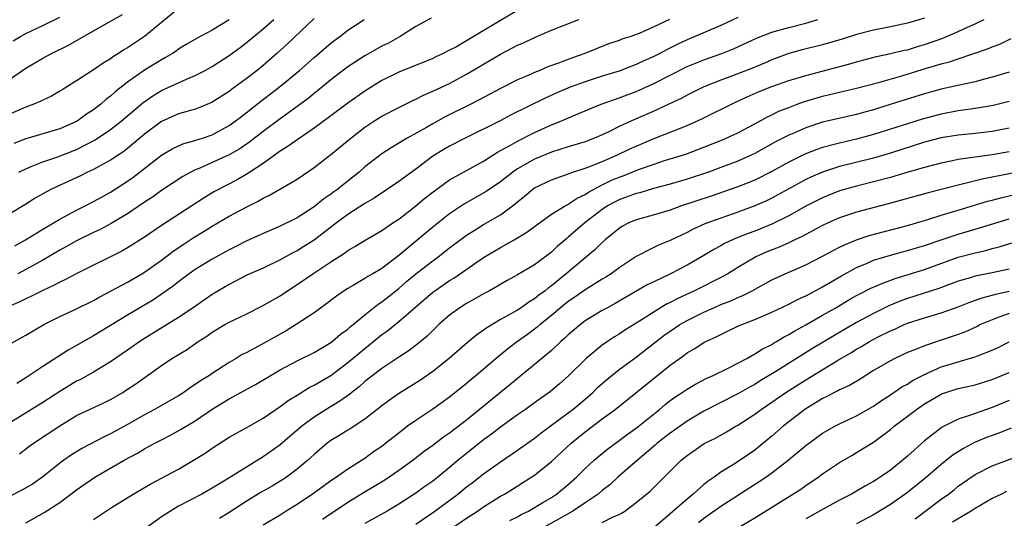
# Model space of a CAD drawing. Units: inches. Extents: x 2634000 to 2635396, y 1446000 to 1449000.
# Drawn here: x 2634342 to 2634458, y 1446838 to 1446897 of the extents above; entities that cross this region are included whole.
import ezdxf

# ---------------------------------------------------------------- set-up
doc = ezdxf.new("R2010")
doc.units = ezdxf.units.IN
doc.header["$MEASUREMENT"] = 0
doc.layers.add('LD26341446_2ft', color=232, linetype='Continuous')

msp = doc.modelspace()

# ---------------------------------------------------------------- linework, layer by layer
at = {"layer": 'LD26341446_2ft'}
for points, elevation in [([(2634361, 1446898.3), (2634359, 1446896.67), (2634357.02, 1446894.98), (2634355, 1446893.66), (2634354.58, 1446893.42), (2634353.94, 1446893), (2634353.35, 1446892.65), (2634353, 1446892.38), (2634352.13, 1446891.87), (2634351, 1446891.07), (2634349, 1446889.76), (2634347.28, 1446888.72), (2634347, 1446888.53), (2634346.03, 1446887.97), (2634345, 1446887.5), (2634344.69, 1446887.31), (2634343.95, 1446887), (2634343, 1446886.65), (2634341, 1446885.78)], 10660), ([(2634401, 1446898.08), (2634399, 1446896.89), (2634395, 1446894.47), (2634393.79, 1446893.79), (2634393, 1446893.37), (2634392.74, 1446893.26), (2634392.25, 1446893), (2634391.39, 1446892.61), (2634391, 1446892.41), (2634387, 1446890.77), (2634385, 1446889.79), (2634383, 1446888.56), (2634381, 1446887.13), (2634379, 1446885.63), (2634377, 1446884.17), (2634375, 1446882.82), (2634373.96, 1446882.04), (2634373, 1446881.45), (2634371, 1446880.03), (2634369.45, 1446879), (2634369, 1446878.71), (2634367.92, 1446878.08), (2634365.28, 1446876.72), (2634364.03, 1446875.97), (2634362.57, 1446875), (2634359, 1446872.69), (2634357, 1446871.32), (2634355, 1446870.07), (2634354.32, 1446869.68), (2634349.09, 1446867.09), (2634347.68, 1446866.32), (2634347, 1446866.02), (2634346.35, 1446865.65), (2634345, 1446865.04), (2634343.66, 1446864.34), (2634343, 1446864.05), (2634342.3, 1446863.7), (2634341, 1446863.14)], 10672), ([(2634341, 1446889.9), (2634343, 1446891.27), (2634345, 1446892.45), (2634346.03, 1446893), (2634348.04, 1446893.96), (2634351, 1446895.68), (2634354.41, 1446897.59)], 10658), ([(2634427, 1446897.23), (2634425, 1446896.31), (2634421, 1446894.61), (2634419.91, 1446894.09), (2634418.57, 1446893.43), (2634417.81, 1446893), (2634417, 1446892.58), (2634415.89, 1446892.11), (2634415, 1446891.68), (2634414.49, 1446891.51), (2634413, 1446890.92), (2634411, 1446890.3), (2634409, 1446889.66), (2634407.21, 1446889), (2634405.66, 1446888.34), (2634404.28, 1446887.72), (2634400.26, 1446885.74), (2634398.95, 1446885.05), (2634394.82, 1446883), (2634393, 1446882.07), (2634392.32, 1446881.68), (2634391, 1446880.86), (2634389, 1446879.34), (2634387, 1446877.87), (2634384.08, 1446875.92), (2634383, 1446875.29), (2634381, 1446873.98), (2634379.66, 1446873), (2634377, 1446870.97), (2634375.8, 1446870.2), (2634375, 1446869.71), (2634374.52, 1446869.48), (2634373, 1446868.64), (2634371, 1446867.68), (2634369.45, 1446867), (2634369, 1446866.78), (2634367, 1446865.75), (2634365, 1446864.54), (2634362.76, 1446863), (2634361, 1446861.83), (2634357, 1446859.36), (2634356.45, 1446859), (2634355, 1446857.98), (2634353, 1446856.6), (2634351, 1446855.39), (2634349.47, 1446854.53), (2634349, 1446854.31), (2634347, 1446853.12), (2634345, 1446851.81), (2634341, 1446849.33)], 10678), ([(2634449, 1446897.18), (2634447, 1446896.57), (2634445, 1446896.15), (2634443, 1446895.76), (2634441, 1446895.24), (2634439.31, 1446894.69), (2634437, 1446894), (2634434.59, 1446893.41), (2634433, 1446892.99), (2634431, 1446892.26), (2634430.13, 1446891.87), (2634428.73, 1446891.27), (2634426.36, 1446890.36), (2634425, 1446889.86), (2634423, 1446889.06), (2634421, 1446888.08), (2634420.3, 1446887.7), (2634418.86, 1446887), (2634417, 1446886.13), (2634414.36, 1446885), (2634413, 1446884.39), (2634411.76, 1446883.76), (2634411, 1446883.4), (2634410.1, 1446883), (2634409, 1446882.58), (2634407, 1446881.98), (2634405, 1446881.35), (2634403, 1446880.52), (2634401.85, 1446879.85), (2634401, 1446879.38), (2634400.46, 1446879), (2634399, 1446877.84), (2634397.31, 1446876.69), (2634394.75, 1446875.25), (2634393, 1446874.08), (2634391, 1446872.49), (2634387, 1446869.17), (2634385, 1446867.64), (2634383.94, 1446867), (2634383.34, 1446866.66), (2634383, 1446866.43), (2634381.63, 1446865.63), (2634381, 1446865.28), (2634380.56, 1446865), (2634379.64, 1446864.36), (2634378.53, 1446863.48), (2634377, 1446862.39), (2634374.91, 1446861), (2634373.73, 1446860.27), (2634373, 1446859.89), (2634370.47, 1446858.47), (2634369, 1446857.68), (2634368.54, 1446857.46), (2634367.83, 1446857), (2634367, 1446856.52), (2634365, 1446855.24), (2634364.66, 1446855), (2634363.63, 1446854.37), (2634363, 1446853.92), (2634362.43, 1446853.57), (2634361.64, 1446853), (2634361, 1446852.59), (2634358.2, 1446851), (2634357, 1446850.36), (2634355, 1446849.22), (2634353, 1446848.13), (2634352.23, 1446847.77), (2634349.61, 1446846.39), (2634348.38, 1446845.62), (2634347.49, 1446845), (2634347, 1446844.64), (2634345, 1446843.03), (2634343.81, 1446842.19), (2634342.54, 1446841.46), (2634341, 1446840.68)], 10682), ([(2634377, 1446897.12), (2634373.86, 1446894.14), (2634372.62, 1446893), (2634371, 1446891.58), (2634370.29, 1446891), (2634369, 1446889.99), (2634367.27, 1446888.73), (2634367, 1446888.51), (2634365, 1446887.23), (2634364.84, 1446887.16), (2634363.42, 1446886.58), (2634363, 1446886.44), (2634361.9, 1446886.1), (2634361, 1446885.88), (2634359, 1446884.98), (2634357, 1446883.46), (2634355, 1446881.77), (2634354.57, 1446881.43), (2634353, 1446880.39), (2634351.71, 1446879.71), (2634351, 1446879.32), (2634350.3, 1446879), (2634349.44, 1446878.56), (2634346.04, 1446877), (2634345.36, 1446876.64), (2634344.09, 1446875.91), (2634342.87, 1446875.13), (2634341, 1446874.01)], 10666), ([(2634341.23, 1446858.77), (2634343, 1446859.75), (2634345.12, 1446861), (2634347, 1446861.95), (2634349, 1446862.88), (2634351, 1446863.86), (2634351.73, 1446864.27), (2634355, 1446866.02), (2634356.71, 1446867), (2634357, 1446867.17), (2634359, 1446868.6), (2634360.36, 1446869.64), (2634361.55, 1446870.45), (2634362.76, 1446871.24), (2634364.03, 1446872.03), (2634365, 1446872.62), (2634367, 1446873.78), (2634369, 1446874.86), (2634370.43, 1446875.57), (2634371, 1446875.93), (2634371.74, 1446876.26), (2634375, 1446878.17), (2634377, 1446879.53), (2634379, 1446881.06), (2634381.33, 1446883), (2634383, 1446884.3), (2634384.07, 1446885), (2634385, 1446885.58), (2634387, 1446886.62), (2634388.58, 1446887.42), (2634389, 1446887.6), (2634389.93, 1446888.07), (2634391, 1446888.53), (2634393, 1446889.47), (2634395, 1446890.54), (2634399, 1446892.9), (2634401, 1446893.96), (2634401.73, 1446894.27), (2634403, 1446894.89), (2634405, 1446895.73), (2634408.25, 1446897)], 10674), ([(2634341.51, 1446894.49), (2634342.39, 1446895), (2634343, 1446895.34), (2634345, 1446896.3), (2634347, 1446897.29)], 10656), ([(2634367, 1446896.98), (2634365, 1446895.74), (2634363.2, 1446894.8), (2634361.93, 1446894.07), (2634361, 1446893.49), (2634360.73, 1446893.27), (2634360.31, 1446893), (2634359.49, 1446892.51), (2634359, 1446892.25), (2634357, 1446891.01), (2634355, 1446889.59), (2634353.55, 1446888.45), (2634353, 1446887.94), (2634352.45, 1446887.55), (2634351.85, 1446887), (2634351, 1446886.35), (2634350.18, 1446885.82), (2634349.05, 1446885), (2634347, 1446884.1), (2634343, 1446882.94), (2634341.61, 1446882.39)], 10662), ([(2634341.7, 1446870.3), (2634342.96, 1446871), (2634345, 1446872.28), (2634347, 1446873.46), (2634349, 1446874.52), (2634350, 1446875), (2634351, 1446875.51), (2634351.95, 1446876.05), (2634353, 1446876.61), (2634355, 1446877.91), (2634355.63, 1446878.37), (2634359, 1446881), (2634360.27, 1446881.73), (2634361, 1446882.09), (2634361.64, 1446882.36), (2634363, 1446882.73), (2634363.19, 1446882.81), (2634363.83, 1446883), (2634365, 1446883.4), (2634367, 1446884.5), (2634367.7, 1446885), (2634368.43, 1446885.57), (2634369, 1446885.99), (2634370.69, 1446887.31), (2634372.89, 1446889), (2634375.28, 1446891), (2634377, 1446892.51), (2634379, 1446894.22), (2634379.44, 1446894.56), (2634380.03, 1446895), (2634381, 1446895.76), (2634382.9, 1446897)], 10668), ([(2634418.94, 1446897), (2634417, 1446896.1), (2634415.37, 1446895.37), (2634415, 1446895.22), (2634414.37, 1446895), (2634413.33, 1446894.67), (2634413, 1446894.54), (2634411.84, 1446894.16), (2634410.4, 1446893.6), (2634408.95, 1446893), (2634407.51, 1446892.49), (2634405.85, 1446891.85), (2634404.59, 1446891.41), (2634403.64, 1446891), (2634403, 1446890.74), (2634402.53, 1446890.53), (2634401, 1446889.89), (2634399.08, 1446888.92), (2634396.48, 1446887.52), (2634395.49, 1446887), (2634392.49, 1446885.51), (2634391, 1446884.7), (2634390.27, 1446884.27), (2634387.98, 1446883), (2634387, 1446882.4), (2634386.12, 1446881.88), (2634385, 1446881.15), (2634383, 1446879.6), (2634382.31, 1446879), (2634380.46, 1446877.54), (2634379.81, 1446877), (2634379.33, 1446876.67), (2634379, 1446876.41), (2634378.16, 1446875.84), (2634377, 1446874.88), (2634375, 1446873.59), (2634373, 1446872.6), (2634371, 1446871.75), (2634369, 1446870.84), (2634367.79, 1446870.21), (2634367, 1446869.83), (2634365, 1446868.73), (2634363, 1446867.52), (2634362.26, 1446867), (2634361, 1446866.06), (2634360.41, 1446865.59), (2634359.26, 1446864.74), (2634358.06, 1446863.94), (2634355, 1446862.11), (2634351, 1446859.67), (2634348, 1446858), (2634345, 1446856.05), (2634343, 1446854.71), (2634341.93, 1446854.07)], 10676), ([(2634390.83, 1446897.17), (2634389, 1446896.17), (2634387.16, 1446895), (2634385.77, 1446894.23), (2634385, 1446893.84), (2634383, 1446892.72), (2634381, 1446891.41), (2634379, 1446889.87), (2634377.42, 1446888.58), (2634377, 1446888.27), (2634376.3, 1446887.7), (2634374.01, 1446885.99), (2634373, 1446885.29), (2634371, 1446883.79), (2634369.43, 1446882.57), (2634368.24, 1446881.76), (2634367, 1446881.05), (2634365, 1446880.14), (2634363.44, 1446879.44), (2634363, 1446879.26), (2634362.47, 1446879), (2634361.53, 1446878.47), (2634359, 1446876.82), (2634357.95, 1446876.05), (2634357, 1446875.43), (2634356.39, 1446875), (2634355, 1446874.06), (2634353.08, 1446872.92), (2634351.77, 1446872.23), (2634351, 1446871.87), (2634349, 1446870.9), (2634347.79, 1446870.21), (2634347, 1446869.79), (2634345, 1446868.61), (2634343, 1446867.49), (2634342.07, 1446867)], 10670), ([(2634342.18, 1446879), (2634343, 1446879.4), (2634343.64, 1446879.64), (2634345, 1446880.19), (2634346.79, 1446880.79), (2634349, 1446881.65), (2634351.2, 1446882.8), (2634353, 1446884.01), (2634354.24, 1446885), (2634356.81, 1446887.19), (2634357.99, 1446888.01), (2634359, 1446888.62), (2634361.96, 1446889.96), (2634363, 1446890.38), (2634364.17, 1446891), (2634365, 1446891.46), (2634367, 1446892.76), (2634368.3, 1446893.71), (2634369, 1446894.25), (2634369.89, 1446895), (2634371, 1446895.91), (2634372.27, 1446897)], 10664), ([(2634342.25, 1446845.75), (2634343.38, 1446846.62), (2634343.91, 1446847), (2634347, 1446849.07), (2634349, 1446850.27), (2634352.22, 1446851.78), (2634353, 1446852.17), (2634354.43, 1446853), (2634354.78, 1446853.22), (2634355.98, 1446854.02), (2634359, 1446856.16), (2634360.24, 1446857), (2634361.96, 1446858.04), (2634363.33, 1446859), (2634364.35, 1446859.65), (2634365, 1446860.11), (2634366.48, 1446861), (2634367, 1446861.29), (2634369, 1446862.24), (2634370.84, 1446863.16), (2634373, 1446864.41), (2634373.86, 1446865), (2634375, 1446865.72), (2634376.87, 1446867), (2634379, 1446868.41), (2634380.58, 1446869.42), (2634381, 1446869.76), (2634381.8, 1446870.2), (2634383.02, 1446870.98), (2634385, 1446872.11), (2634386.31, 1446873), (2634387, 1446873.45), (2634389, 1446875), (2634390.09, 1446875.91), (2634391.2, 1446876.8), (2634393, 1446878.09), (2634394.62, 1446879), (2634397, 1446880.29), (2634398.65, 1446881.35), (2634400.18, 1446882.18), (2634401, 1446882.66), (2634403, 1446883.67), (2634405, 1446884.57), (2634406.12, 1446885), (2634407.66, 1446885.66), (2634409, 1446886.21), (2634409.54, 1446886.46), (2634410.86, 1446887), (2634412.43, 1446887.57), (2634413, 1446887.75), (2634415, 1446888.5), (2634415.35, 1446888.65), (2634417, 1446889.41), (2634419, 1446890.44), (2634421, 1446891.44), (2634423, 1446892.26), (2634425.09, 1446893), (2634426.47, 1446893.53), (2634429.21, 1446894.79), (2634431, 1446895.51), (2634431.7, 1446895.7), (2634433, 1446896.08), (2634435, 1446896.58), (2634436.44, 1446897)], 10680), ([(2634343, 1446837.62), (2634345.18, 1446838.82), (2634347, 1446840.02), (2634349, 1446841.52), (2634351.14, 1446843), (2634354.59, 1446845), (2634356.17, 1446845.83), (2634357, 1446846.34), (2634357.44, 1446846.56), (2634358.21, 1446847), (2634359, 1446847.42), (2634360.06, 1446847.94), (2634361.35, 1446848.65), (2634361.91, 1446849), (2634363, 1446849.66), (2634365, 1446851.03), (2634367, 1446852.25), (2634370.08, 1446853.92), (2634373, 1446855.67), (2634375, 1446856.73), (2634377, 1446857.72), (2634379, 1446858.89), (2634379.15, 1446859), (2634380.14, 1446859.86), (2634381, 1446860.47), (2634381.27, 1446860.73), (2634381.62, 1446861), (2634383, 1446862.17), (2634384.58, 1446863.42), (2634385, 1446863.68), (2634387, 1446865.26), (2634387.92, 1446866.08), (2634389, 1446866.99), (2634391, 1446868.54), (2634391.63, 1446869), (2634393, 1446870.05), (2634395, 1446871.54), (2634395.88, 1446872.12), (2634397, 1446872.8), (2634399, 1446873.95), (2634400.74, 1446875.26), (2634401, 1446875.49), (2634401.84, 1446876.16), (2634402.82, 1446877), (2634403, 1446877.13), (2634405, 1446878.08), (2634406.67, 1446878.67), (2634407.55, 1446879), (2634409, 1446879.47), (2634409.75, 1446879.75), (2634411, 1446880.26), (2634412.73, 1446881), (2634414.26, 1446881.74), (2634415, 1446882.07), (2634417, 1446882.91), (2634421, 1446884.51), (2634422.73, 1446885.27), (2634426.74, 1446887.26), (2634428.11, 1446887.89), (2634429.5, 1446888.5), (2634431, 1446889.1), (2634433, 1446889.8), (2634434.12, 1446890.12), (2634435, 1446890.4), (2634440.21, 1446891.79), (2634441, 1446892.02), (2634443.36, 1446892.64), (2634445, 1446892.98), (2634446.63, 1446893.37), (2634447, 1446893.44), (2634448.19, 1446893.81), (2634449, 1446894.04), (2634451.19, 1446894.81), (2634453, 1446895.6), (2634454.1, 1446896.1), (2634455, 1446896.49), (2634456.04, 1446897)], 10684), ([(2634351, 1446838.01), (2634353, 1446839.33), (2634355.67, 1446841), (2634357.77, 1446842.23), (2634361, 1446843.94), (2634363, 1446845.11), (2634364.16, 1446845.84), (2634365, 1446846.44), (2634367, 1446847.71), (2634369, 1446848.83), (2634371, 1446849.98), (2634372.48, 1446851), (2634373, 1446851.33), (2634373.96, 1446852.04), (2634375, 1446852.69), (2634376.43, 1446853.57), (2634377, 1446853.84), (2634379, 1446855), (2634381, 1446856.51), (2634383, 1446858.2), (2634384.54, 1446859.46), (2634385, 1446859.82), (2634385.69, 1446860.31), (2634387, 1446861.37), (2634389, 1446863.11), (2634391, 1446864.81), (2634391.26, 1446865), (2634393, 1446866.2), (2634393.5, 1446866.5), (2634397, 1446868.91), (2634399, 1446870.09), (2634400.61, 1446871), (2634402.1, 1446871.9), (2634403, 1446872.58), (2634405, 1446874.02), (2634406.61, 1446875), (2634406.86, 1446875.14), (2634407, 1446875.2), (2634408.06, 1446875.94), (2634409, 1446876.37), (2634409.37, 1446876.63), (2634411, 1446877.49), (2634412.01, 1446877.99), (2634413, 1446878.4), (2634413.45, 1446878.55), (2634415.29, 1446879.29), (2634417, 1446879.91), (2634418.35, 1446880.35), (2634420.87, 1446881.13), (2634423, 1446881.93), (2634425.19, 1446882.81), (2634425.63, 1446883), (2634427, 1446883.65), (2634429, 1446884.69), (2634430.49, 1446885.51), (2634431, 1446885.75), (2634431.83, 1446886.17), (2634433, 1446886.63), (2634433.99, 1446887), (2634434.73, 1446887.27), (2634437, 1446887.95), (2634441, 1446888.92), (2634443.58, 1446889.58), (2634446.35, 1446890.35), (2634449.26, 1446891.26), (2634451, 1446891.78), (2634451.98, 1446892.02), (2634453, 1446892.38), (2634456.46, 1446893.54), (2634457, 1446893.77), (2634457.91, 1446894.09), (2634459.25, 1446894.75)], 10686), ([(2634459, 1446890.79), (2634457, 1446890.21), (2634455.93, 1446889.93), (2634455, 1446889.66), (2634452.04, 1446889), (2634451, 1446888.78), (2634449, 1446888.23), (2634445.08, 1446887), (2634443.48, 1446886.52), (2634443, 1446886.36), (2634442.11, 1446886.11), (2634441, 1446885.81), (2634437, 1446884.87), (2634435, 1446884.22), (2634433.6, 1446883.6), (2634433, 1446883.35), (2634431.45, 1446882.55), (2634429, 1446881.21), (2634428.56, 1446881), (2634427, 1446880.3), (2634425, 1446879.54), (2634423.52, 1446879), (2634421, 1446878.16), (2634419, 1446877.58), (2634417.06, 1446877.06), (2634415.43, 1446876.57), (2634415, 1446876.47), (2634413.94, 1446876.06), (2634413, 1446875.73), (2634412.51, 1446875.49), (2634411.63, 1446875), (2634411, 1446874.58), (2634408.94, 1446873), (2634407, 1446871.31), (2634406.82, 1446871.18), (2634405.74, 1446870.26), (2634405, 1446869.56), (2634403, 1446868.07), (2634401, 1446866.86), (2634399.8, 1446866.2), (2634397.69, 1446865), (2634397, 1446864.64), (2634395.96, 1446864.04), (2634395, 1446863.51), (2634394.19, 1446863), (2634393, 1446862.13), (2634391.71, 1446861), (2634391, 1446860.31), (2634390.35, 1446859.65), (2634389.25, 1446858.75), (2634388.12, 1446857.88), (2634387, 1446857.17), (2634385, 1446855.84), (2634383, 1446854.27), (2634382.33, 1446853.67), (2634381.47, 1446853), (2634381.22, 1446852.78), (2634380.05, 1446851.95), (2634378.45, 1446851), (2634377, 1446850.07), (2634375.57, 1446849), (2634373, 1446846.81), (2634371, 1446845.38), (2634366.76, 1446842.76), (2634365, 1446841.7), (2634363.78, 1446841), (2634361, 1446839.56), (2634360.06, 1446839), (2634359, 1446838.32), (2634357, 1446836.87)], 10688), ([(2634459, 1446887.33), (2634457.13, 1446886.87), (2634455, 1446886.5), (2634454.44, 1446886.44), (2634453, 1446886.22), (2634451, 1446885.85), (2634448.75, 1446885.25), (2634447, 1446884.71), (2634443, 1446883.42), (2634441, 1446882.88), (2634439, 1446882.42), (2634438.2, 1446882.2), (2634437, 1446881.89), (2634436.33, 1446881.67), (2634434.89, 1446881.11), (2634433, 1446880.18), (2634431, 1446879.08), (2634429, 1446878.06), (2634427, 1446877.24), (2634423.85, 1446876.15), (2634420.37, 1446875), (2634419, 1446874.51), (2634417, 1446873.92), (2634415, 1446873.37), (2634414.14, 1446873), (2634413.4, 1446872.6), (2634413, 1446872.35), (2634411.36, 1446871), (2634411, 1446870.69), (2634410.15, 1446869.85), (2634406.76, 1446867), (2634405, 1446865.59), (2634404.65, 1446865.35), (2634404.25, 1446865), (2634403.53, 1446864.47), (2634403, 1446864.04), (2634402.34, 1446863.66), (2634401.43, 1446863), (2634401, 1446862.71), (2634400.31, 1446862.31), (2634399, 1446861.59), (2634397.37, 1446860.63), (2634397, 1446860.35), (2634396.19, 1446859.81), (2634395.1, 1446858.9), (2634392.94, 1446857), (2634391, 1446855.45), (2634389.56, 1446854.44), (2634387.1, 1446852.9), (2634385.91, 1446852.09), (2634385, 1446851.41), (2634383, 1446849.85), (2634381.28, 1446848.72), (2634381, 1446848.56), (2634380.05, 1446847.95), (2634379, 1446847.32), (2634378.57, 1446847), (2634377, 1446845.68), (2634376.27, 1446845), (2634375, 1446843.93), (2634373.75, 1446843), (2634373.3, 1446842.7), (2634372.06, 1446841.94), (2634370.78, 1446841.22), (2634369, 1446840.13), (2634367, 1446838.83), (2634365.87, 1446838.13)], 10690), ([(2634459, 1446884.18), (2634457, 1446883.8), (2634455, 1446883.57), (2634453, 1446883.37), (2634451, 1446883.05), (2634449, 1446882.52), (2634445, 1446881.23), (2634443, 1446880.64), (2634439, 1446879.64), (2634437, 1446879), (2634435.6, 1446878.4), (2634435, 1446878.11), (2634433, 1446877.03), (2634431.7, 1446876.3), (2634431, 1446875.92), (2634430.38, 1446875.62), (2634429, 1446875), (2634427, 1446874.26), (2634425, 1446873.57), (2634423.12, 1446872.88), (2634421.74, 1446872.26), (2634421, 1446871.87), (2634419, 1446870.92), (2634417.64, 1446870.36), (2634417, 1446870.06), (2634415, 1446869.03), (2634413, 1446867.69), (2634412.04, 1446867), (2634411.41, 1446866.59), (2634411, 1446866.36), (2634409, 1446865.12), (2634407.77, 1446864.23), (2634407, 1446863.72), (2634406.09, 1446863), (2634405, 1446862.07), (2634403.66, 1446861), (2634403.32, 1446860.68), (2634402.17, 1446859.83), (2634401.02, 1446859), (2634399.87, 1446858.13), (2634398.49, 1446857), (2634396.12, 1446855), (2634395.5, 1446854.5), (2634395, 1446854.05), (2634393, 1446852.44), (2634391, 1446851.02), (2634389, 1446849.69), (2634388.04, 1446849), (2634387, 1446848.21), (2634386.32, 1446847.68), (2634385.49, 1446847), (2634385, 1446846.63), (2634384.03, 1446845.97), (2634383, 1446845.21), (2634381, 1446843.95), (2634379.67, 1446843), (2634379, 1446842.55), (2634378.09, 1446841.91), (2634376.94, 1446841.06), (2634375, 1446839.78), (2634373.73, 1446839), (2634373, 1446838.52), (2634371, 1446837.33)], 10692), ([(2634459, 1446881.39), (2634457, 1446881.05), (2634455, 1446880.77), (2634454.72, 1446880.72), (2634453, 1446880.47), (2634452.32, 1446880.32), (2634451, 1446880.06), (2634449, 1446879.54), (2634446.95, 1446878.95), (2634445, 1446878.37), (2634443, 1446877.83), (2634441, 1446877.34), (2634439, 1446876.77), (2634437.72, 1446876.28), (2634437, 1446875.98), (2634436.34, 1446875.66), (2634435, 1446874.97), (2634433, 1446873.84), (2634431, 1446872.84), (2634429, 1446872.04), (2634428.23, 1446871.77), (2634427, 1446871.27), (2634426.36, 1446871), (2634425.44, 1446870.56), (2634425, 1446870.29), (2634424.15, 1446869.85), (2634423, 1446869.15), (2634421, 1446868.02), (2634419.04, 1446867), (2634417, 1446866.02), (2634416.32, 1446865.68), (2634412.52, 1446863.48), (2634411.61, 1446863), (2634411, 1446862.65), (2634409, 1446861.43), (2634408.42, 1446861), (2634407, 1446859.8), (2634406.6, 1446859.4), (2634406.12, 1446859), (2634405, 1446857.95), (2634403.87, 1446857), (2634400.11, 1446853.89), (2634395, 1446849.72), (2634393, 1446848.19), (2634392.28, 1446847.72), (2634391, 1446846.74), (2634389.99, 1446846.01), (2634388.68, 1446845), (2634387, 1446843.8), (2634385.34, 1446842.66), (2634384.11, 1446841.89), (2634382.85, 1446841.15), (2634381, 1446840.01), (2634378.01, 1446837.99)], 10694), ([(2634461.24, 1446879.24), (2634457, 1446878.39), (2634455.83, 1446878.17), (2634453.6, 1446877.6), (2634453, 1446877.47), (2634449.45, 1446876.55), (2634444.74, 1446875.26), (2634441, 1446874.27), (2634439, 1446873.59), (2634437.65, 1446873), (2634437, 1446872.69), (2634435, 1446871.64), (2634434.59, 1446871.41), (2634433.71, 1446871), (2634433.24, 1446870.76), (2634433, 1446870.66), (2634431.87, 1446870.13), (2634430.43, 1446869.57), (2634429.1, 1446869), (2634427, 1446867.74), (2634425.82, 1446867), (2634425.3, 1446866.7), (2634421.89, 1446865), (2634419.91, 1446864.09), (2634419, 1446863.6), (2634418.6, 1446863.4), (2634417, 1446862.43), (2634415.4, 1446861.4), (2634413.67, 1446860.33), (2634413, 1446859.88), (2634412.45, 1446859.55), (2634411.63, 1446859), (2634411, 1446858.56), (2634409.11, 1446857), (2634407, 1446854.92), (2634405.97, 1446854.03), (2634404.88, 1446853.12), (2634403, 1446851.78), (2634401.94, 1446851), (2634401, 1446850.35), (2634399, 1446848.91), (2634397.93, 1446848.07), (2634397, 1446847.4), (2634395, 1446845.81), (2634394.02, 1446845), (2634393, 1446844.13), (2634391.6, 1446843), (2634391, 1446842.54), (2634390.09, 1446841.91), (2634389, 1446841.11), (2634387, 1446839.8), (2634385.65, 1446839), (2634383, 1446837.52)], 10696), ([(2634389, 1446837.45), (2634391.25, 1446839), (2634393.97, 1446841), (2634395, 1446841.84), (2634395.67, 1446842.33), (2634397, 1446843.4), (2634399, 1446844.82), (2634401, 1446846.19), (2634403, 1446847.61), (2634403.78, 1446848.22), (2634407, 1446850.58), (2634407.55, 1446851), (2634409, 1446852.22), (2634409.9, 1446853), (2634410.44, 1446853.56), (2634411.5, 1446854.5), (2634413, 1446855.71), (2634415, 1446857.17), (2634418.28, 1446859.72), (2634419, 1446860.23), (2634420.14, 1446861), (2634421, 1446861.5), (2634423, 1446862.48), (2634424.16, 1446863), (2634425, 1446863.36), (2634426.18, 1446863.82), (2634427, 1446864.2), (2634427.58, 1446864.42), (2634428.68, 1446865), (2634431, 1446866.29), (2634432.56, 1446867), (2634435, 1446868.04), (2634437, 1446869.06), (2634438.24, 1446869.76), (2634439, 1446870.12), (2634439.58, 1446870.42), (2634441, 1446871), (2634442.49, 1446871.51), (2634447, 1446872.69), (2634449.39, 1446873.39), (2634451, 1446873.91), (2634452.3, 1446874.3), (2634453, 1446874.52), (2634456.45, 1446875.55), (2634457, 1446875.69), (2634458.02, 1446875.98), (2634459.64, 1446876.36)], 10698), ([(2634393, 1446836.77), (2634395, 1446838.16), (2634396.29, 1446839), (2634397, 1446839.49), (2634399, 1446840.74), (2634399.46, 1446841), (2634400.42, 1446841.58), (2634401.65, 1446842.35), (2634403, 1446843.24), (2634405, 1446844.85), (2634407.33, 1446847), (2634409, 1446848.35), (2634411, 1446849.88), (2634412.51, 1446851), (2634419, 1446856.2), (2634420.63, 1446857.37), (2634421, 1446857.67), (2634421.85, 1446858.15), (2634423, 1446858.89), (2634423.21, 1446859), (2634424.45, 1446859.55), (2634425, 1446859.85), (2634425.79, 1446860.21), (2634427, 1446860.8), (2634427.45, 1446861), (2634429, 1446861.59), (2634431, 1446862.45), (2634433, 1446863.41), (2634434.04, 1446863.96), (2634435, 1446864.38), (2634435.4, 1446864.6), (2634437, 1446865.44), (2634439.23, 1446866.77), (2634441, 1446867.74), (2634442.26, 1446868.26), (2634443, 1446868.59), (2634445, 1446869.21), (2634446.41, 1446869.59), (2634447, 1446869.73), (2634449, 1446870.33), (2634450.98, 1446871.02), (2634453, 1446871.69), (2634455, 1446872.28), (2634459, 1446873.5)], 10700), ([(2634400.12, 1446837.88), (2634401, 1446838.32), (2634401.42, 1446838.58), (2634402.29, 1446839), (2634404, 1446840), (2634405, 1446840.61), (2634405.61, 1446841), (2634407, 1446842.13), (2634407.98, 1446843), (2634409, 1446844.02), (2634410.05, 1446845), (2634410.55, 1446845.45), (2634411.65, 1446846.35), (2634413, 1446847.33), (2634413.95, 1446848.05), (2634415, 1446848.78), (2634417.75, 1446851), (2634418.42, 1446851.58), (2634419, 1446852.03), (2634419.56, 1446852.44), (2634420.42, 1446853), (2634421, 1446853.4), (2634422.01, 1446853.99), (2634423.33, 1446854.67), (2634424.1, 1446855), (2634425.85, 1446855.85), (2634428.05, 1446857), (2634429, 1446857.54), (2634429.88, 1446858.12), (2634431, 1446858.67), (2634431.2, 1446858.8), (2634431.57, 1446859), (2634432.45, 1446859.55), (2634433, 1446859.82), (2634433.72, 1446860.28), (2634435, 1446860.97), (2634437, 1446862.11), (2634438.56, 1446863), (2634440.08, 1446863.91), (2634441, 1446864.43), (2634441.37, 1446864.63), (2634442.7, 1446865.3), (2634444.09, 1446865.91), (2634445.55, 1446866.45), (2634449, 1446867.52), (2634453, 1446868.94), (2634455, 1446869.49), (2634456.25, 1446869.75), (2634457, 1446869.97), (2634457.83, 1446870.17), (2634460.5, 1446871)], 10702), ([(2634459, 1446867.53), (2634457, 1446867.1), (2634455, 1446866.7), (2634454.55, 1446866.55), (2634453, 1446866.11), (2634450.72, 1446865.28), (2634447, 1446864.07), (2634446.21, 1446863.79), (2634444.8, 1446863.2), (2634443, 1446862.33), (2634441, 1446861.26), (2634439.57, 1446860.43), (2634435.8, 1446858.2), (2634431.48, 1446855.48), (2634429.64, 1446854.36), (2634429, 1446853.95), (2634428.38, 1446853.62), (2634427, 1446852.82), (2634423, 1446850.77), (2634421, 1446849.62), (2634419, 1446848.21), (2634417.48, 1446847), (2634417.23, 1446846.77), (2634415.15, 1446845), (2634412.86, 1446843), (2634411.89, 1446842.11), (2634411, 1446841.41), (2634410.53, 1446841), (2634409, 1446839.96), (2634407.54, 1446839), (2634403.96, 1446837)], 10704), ([(2634411, 1446837.64), (2634412.3, 1446838.3), (2634413, 1446838.6), (2634413.26, 1446838.74), (2634413.65, 1446839), (2634415, 1446840), (2634416.64, 1446841.36), (2634420.3, 1446845), (2634421, 1446845.56), (2634423.04, 1446846.96), (2634424.38, 1446847.62), (2634425.67, 1446848.33), (2634426.75, 1446849), (2634427, 1446849.14), (2634429, 1446850.45), (2634429.75, 1446851), (2634431, 1446851.83), (2634432.67, 1446853), (2634435, 1446854.5), (2634438.77, 1446856.77), (2634440.33, 1446857.67), (2634441, 1446858.1), (2634441.58, 1446858.42), (2634442.51, 1446859), (2634443.54, 1446859.54), (2634445, 1446860.26), (2634445.53, 1446860.47), (2634446.63, 1446861), (2634447, 1446861.16), (2634449, 1446861.81), (2634451, 1446862.39), (2634453, 1446863.11), (2634454.35, 1446863.65), (2634455.83, 1446864.17), (2634457, 1446864.47), (2634457.41, 1446864.59), (2634459, 1446864.94)], 10706), ([(2634459, 1446862.33), (2634457.9, 1446861.9), (2634457, 1446861.58), (2634455.64, 1446861), (2634455.21, 1446860.79), (2634453.84, 1446860.16), (2634453, 1446859.85), (2634451, 1446859.16), (2634449, 1446858.51), (2634448.15, 1446858.15), (2634447, 1446857.71), (2634445.5, 1446857), (2634445, 1446856.74), (2634443, 1446855.57), (2634441.42, 1446854.58), (2634440.17, 1446853.83), (2634439, 1446853.31), (2634438.81, 1446853.19), (2634438.39, 1446853), (2634437.48, 1446852.52), (2634437, 1446852.3), (2634434.9, 1446851), (2634432.35, 1446849), (2634431, 1446847.83), (2634429, 1446846.2), (2634427.28, 1446845), (2634426.48, 1446844.48), (2634425, 1446843.57), (2634424.2, 1446843), (2634423.48, 1446842.52), (2634423, 1446842.12), (2634421.74, 1446841), (2634421, 1446840.41), (2634419, 1446838.67), (2634417, 1446836.96)], 10708), ([(2634422.36, 1446837.64), (2634423, 1446838.15), (2634425, 1446839.59), (2634429.53, 1446842.47), (2634430.28, 1446843), (2634431, 1446843.51), (2634432.93, 1446845), (2634435, 1446846.72), (2634437, 1446848.18), (2634438.45, 1446849), (2634439, 1446849.29), (2634441, 1446850.24), (2634443, 1446851.39), (2634443.95, 1446852.05), (2634445, 1446852.71), (2634446.36, 1446853.64), (2634447, 1446853.99), (2634447.61, 1446854.39), (2634449, 1446855.13), (2634451, 1446856), (2634453, 1446856.62), (2634454.85, 1446857.15), (2634455, 1446857.21), (2634455.37, 1446857.37), (2634457, 1446857.99), (2634457.69, 1446858.31), (2634459, 1446858.96)], 10710), ([(2634427, 1446837.01), (2634429, 1446838.2), (2634433.5, 1446841), (2634434.41, 1446841.59), (2634435, 1446842.01), (2634436.47, 1446843), (2634437, 1446843.39), (2634439, 1446844.73), (2634440.43, 1446845.57), (2634441, 1446845.89), (2634443, 1446847.13), (2634445, 1446848.62), (2634445.45, 1446849), (2634448.06, 1446851), (2634449, 1446851.64), (2634451, 1446852.81), (2634451.13, 1446852.87), (2634451.52, 1446853), (2634453, 1446853.47), (2634454.27, 1446853.73), (2634455, 1446853.91), (2634457, 1446854.53), (2634459, 1446855.36)], 10712), ([(2634459, 1446852.03), (2634457, 1446851.21), (2634455, 1446850.53), (2634454.22, 1446850.22), (2634453, 1446849.84), (2634451.11, 1446848.89), (2634449, 1446847.27), (2634447, 1446845.48), (2634446.44, 1446845), (2634445, 1446843.84), (2634443.79, 1446843), (2634443.3, 1446842.7), (2634443, 1446842.5), (2634442.04, 1446841.96), (2634440.42, 1446841), (2634439, 1446840.27), (2634437.41, 1446839.41), (2634435, 1446838.08)], 10714), ([(2634459.23, 1446848.77), (2634457.8, 1446848.2), (2634457, 1446847.92), (2634456.34, 1446847.66), (2634454.92, 1446847.08), (2634453.61, 1446846.39), (2634452.38, 1446845.62), (2634451, 1446844.51), (2634449.26, 1446843), (2634447, 1446841.18), (2634445, 1446839.76), (2634443, 1446838.55), (2634441, 1446837.51)], 10716), ([(2634447.92, 1446838.08), (2634451, 1446840.4), (2634451.83, 1446841), (2634452.5, 1446841.5), (2634453, 1446841.92), (2634453.63, 1446842.37), (2634455, 1446843.33), (2634457, 1446844.33), (2634461, 1446845.84)], 10718), ([(2634458.69, 1446841.31), (2634458.08, 1446841), (2634457, 1446840.5), (2634455, 1446839.32), (2634454.51, 1446839), (2634453.56, 1446838.44), (2634452.32, 1446837.68)], 10720)]:
    msp.add_lwpolyline(points, dxfattribs=dict(at, elevation=elevation))

doc.saveas('drawing.dxf')
